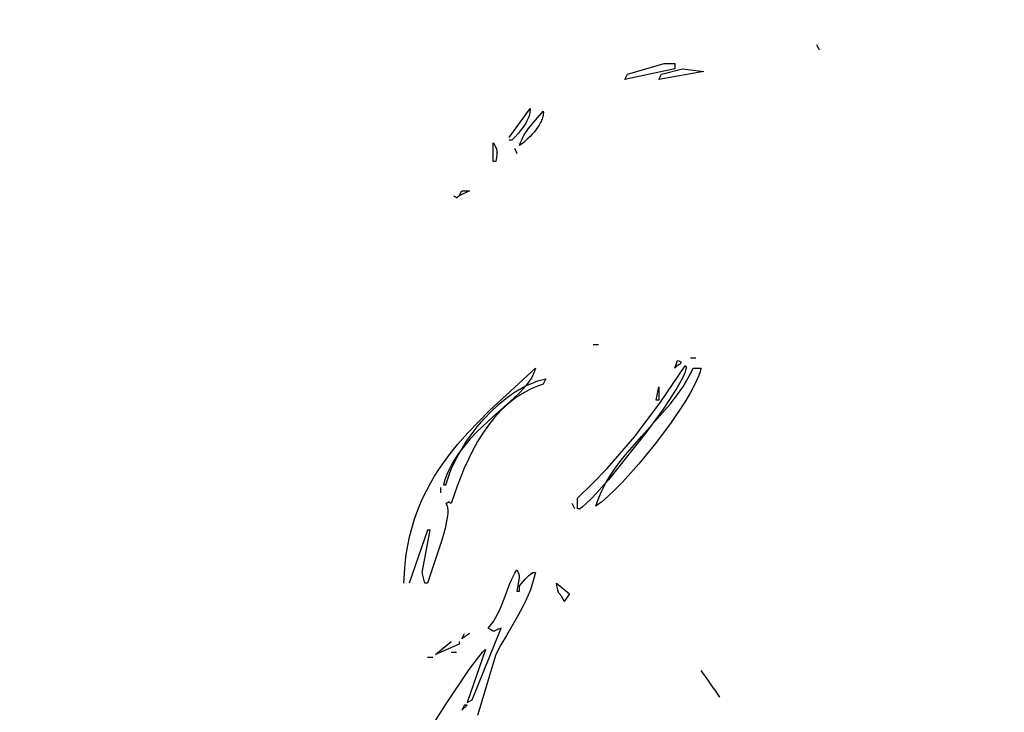
# Model space of a CAD drawing. Units: millimetres. Extents: x -2659 to 36524, y -348 to 25750.
# Drawn here: x 8275 to 8745, y 7323 to 7654 of the extents above; entities that cross this region are included whole.
import ezdxf

# ---------------------------------------------------------------- set-up
doc = ezdxf.new("R2010")
doc.units = ezdxf.units.MM
doc.layers.add('DiKom', color=7, linetype='Continuous')
doc.layers.add('QITELE', color=7, linetype='Continuous')
doc.dimstyles.new('Qitele', dxfattribs={"dimscale": 85, "dimtxt": 4, "dimasz": 5, "dimexe": 4, "dimexo": 0, "dimgap": 3, "dimtad": 1, "dimdec": 0, "dimrnd": 10, "dimzin": 1, "dimtxsty": 'Standard', "dimblk": 'OBLIQUE', "dimcen": 5, "dimdle": 4, "dimclrd": 256, "dimclre": 256, "dimclrt": 256, "dimadec": 0, "dimazin": 0, "dimtfac": 1, "dimtdec": 0, "dimtmove": 0, "dimatfit": 3, "dimldrblk": 'OBLIQUE', "dimfxl": 6, "dimfxlon": 1, "dimlwd": 40, "dimlwe": 30, "dimarcsym": 0})

# ---------------------------------------------------------------- blocks, each defined once
blk = doc.blocks.new('_Oblique')
at = {"color": 0, "linetype": 'ByBlock', "lineweight": -2}
blk.add_line((-0.5, -0.5), (0.5, 0.5), dxfattribs=at)
blk = doc.blocks.new('*D2')
at = {"layer": 'Defpoints', "color": 0, "transparency": 16777216}
for p in [(20146.93, 19119.95), (2614.9, 3316.63), (16561.15, 3316.63)]:
    blk.add_point(p, dxfattribs=at)
at = {"layer": 'QITELE', "lineweight": 40, "transparency": 16777216}
blk.add_line((2614.9, 19459.95), (2614.9, 2976.63), dxfattribs=at)
at = {"layer": 'QITELE', "lineweight": 30, "transparency": 16777216}
for p, q in [((3124.9, 19119.95), (2274.9, 19119.95)), ((3124.9, 3316.63), (2274.9, 3316.63))]:
    blk.add_line(p, q, dxfattribs=at)
at = {"layer": 'QITELE', "lineweight": 40, "transparency": 16777216, "xscale": 425, "yscale": 425, "zscale": 425}
for p, rotation in [((2614.9, 19119.95), 90), ((2614.9, 3316.63), 270)]:
    blk.add_blockref('_Oblique', p, dxfattribs=dict(at, rotation=rotation))
at = {"layer": 'QITELE', "transparency": 16777216, "insert": (1879.09, 11194.09), "char_height": 595, "attachment_point": 5, "rotation": 90}
blk.add_mtext('15800', dxfattribs=at)
blk = doc.blocks.new('*D3')
at = {"layer": 'Defpoints', "color": 0, "transparency": 16777216}
for p in [(20307.61, 21136.49), (1133.92, 1785.68), (16689.4, 1785.68)]:
    blk.add_point(p, dxfattribs=at)
at = {"layer": 'QITELE', "lineweight": 40, "transparency": 16777216}
blk.add_line((1133.92, 21476.49), (1133.92, 1445.68), dxfattribs=at)
at = {"layer": 'QITELE', "lineweight": 30, "transparency": 16777216}
for p, q in [((1643.92, 21136.49), (793.92, 21136.49)), ((1643.92, 1785.68), (793.92, 1785.68))]:
    blk.add_line(p, q, dxfattribs=at)
at = {"layer": 'QITELE', "lineweight": 40, "transparency": 16777216, "xscale": 425, "yscale": 425, "zscale": 425}
for p, rotation in [((1133.92, 21136.49), 90), ((1133.92, 1785.68), 270)]:
    blk.add_blockref('_Oblique', p, dxfattribs=dict(at, rotation=rotation))
at = {"layer": 'QITELE', "transparency": 16777216, "insert": (398.11, 11353.54), "char_height": 595, "attachment_point": 5, "rotation": 90}
blk.add_mtext('19460', dxfattribs=at)
blk = doc.blocks.new('*D4')
at = {"layer": 'Defpoints', "color": 0, "transparency": 16777216}
for p in [(30630.04, 22155.09), (4830.16, 7383.4), (30630.04, 7347.11)]:
    blk.add_point(p, dxfattribs=at)
at = {"layer": 'QITELE', "lineweight": 30, "transparency": 16777216}
for p, q in [((4830.16, 21645.09), (4830.16, 22495.09)), ((30630.04, 21645.09), (30630.04, 22495.09))]:
    blk.add_line(p, q, dxfattribs=at)
at = {"layer": 'QITELE', "lineweight": 40, "transparency": 16777216}
blk.add_line((4490.16, 22155.09), (30970.04, 22155.09), dxfattribs=at)
at = {"layer": 'QITELE', "lineweight": 40, "transparency": 16777216, "xscale": 425, "yscale": 425, "zscale": 425, "rotation": 180}
blk.add_blockref('_Oblique', (4830.16, 22155.09), dxfattribs=at)
at = {"layer": 'QITELE', "lineweight": 40, "transparency": 16777216, "xscale": 425, "yscale": 425, "zscale": 425}
blk.add_blockref('_Oblique', (30630.04, 22155.09), dxfattribs=at)
at = {"layer": 'QITELE', "transparency": 16777216, "insert": (17767.09, 22890.89), "char_height": 595, "attachment_point": 5}
blk.add_mtext('25800', dxfattribs=at)
blk = doc.blocks.new('*D5')
at = {"layer": 'Defpoints', "color": 0, "transparency": 16777216}
for p in [(32925.55, 23525.64), (32925.55, 7543.62), (3359.11, 7240.11)]:
    blk.add_point(p, dxfattribs=at)
at = {"layer": 'QITELE', "lineweight": 30, "transparency": 16777216}
for p, q in [((3359.11, 23015.64), (3359.11, 23865.64)), ((32925.55, 23015.64), (32925.55, 23865.64))]:
    blk.add_line(p, q, dxfattribs=at)
at = {"layer": 'QITELE', "lineweight": 40, "transparency": 16777216}
blk.add_line((3019.11, 23525.64), (33265.55, 23525.64), dxfattribs=at)
at = {"layer": 'QITELE', "lineweight": 40, "transparency": 16777216, "xscale": 425, "yscale": 425, "zscale": 425, "rotation": 180}
blk.add_blockref('_Oblique', (3359.11, 23525.64), dxfattribs=at)
at = {"layer": 'QITELE', "lineweight": 40, "transparency": 16777216, "xscale": 425, "yscale": 425, "zscale": 425}
blk.add_blockref('_Oblique', (32925.55, 23525.64), dxfattribs=at)
at = {"layer": 'QITELE', "transparency": 16777216, "insert": (17730.1, 24261.45), "char_height": 595, "attachment_point": 5}
blk.add_mtext('29460', dxfattribs=at)
blk = doc.blocks.new('RN-01201')
at = {"color": 7, "linetype": 'Continuous'}
for p, q in [((8656.61, 7639.59), (8655.35, 7642.12)), ((8587.52, 7630.72), (8563.65, 7625.65)), ((8564.91, 7628.19), (8582.49, 7633.26)), ((8581.24, 7628.19), (8591.29, 7630.72)), ((8582.49, 7633.26), (8587.52, 7633.26)), ((8587.52, 7633.26), (8587.52, 7630.72)), ((8591.29, 7630.72), (8601.34, 7629.45)), ((8563.65, 7625.65), (8564.91, 7628.19)), ((8601.34, 7629.45), (8579.98, 7625.65)), ((8579.98, 7625.65), (8581.24, 7628.19)), ((8508.37, 7597.79), (8518.42, 7611.72)), ((8518.42, 7611.72), (8518.43, 7611.23)), ((8517.34, 7606.76), (8516.87, 7605.76)), ((8517.74, 7607.76), (8517.34, 7606.76)), ((8517.91, 7608.26), (8517.74, 7607.76)), ((8518.05, 7608.76), (8517.91, 7608.26)), ((8518.17, 7609.25), (8518.05, 7608.76)), ((8518.27, 7609.75), (8518.17, 7609.25)), ((8518.35, 7610.25), (8518.27, 7609.75)), ((8518.4, 7610.74), (8518.35, 7610.25)), ((8518.36, 7603.04), (8524.71, 7610.45)), ((8518.43, 7611.23), (8518.4, 7610.74)), ((8524.11, 7606.66), (8523.89, 7606.09)), ((8524.3, 7607.22), (8524.11, 7606.66)), ((8524.46, 7607.78), (8524.3, 7607.22)), ((8524.59, 7608.33), (8524.46, 7607.78)), ((8524.67, 7608.87), (8524.59, 7608.33)), ((8524.7, 7609.14), (8524.67, 7608.87)), ((8524.72, 7609.41), (8524.7, 7609.14)), ((8524.71, 7610.45), (8524.73, 7610.2)), ((8524.74, 7609.67), (8524.72, 7609.41)), ((8524.73, 7610.2), (8524.74, 7609.94)), ((8524.74, 7609.94), (8524.74, 7609.67)), ((8515.08, 7602.81), (8514.38, 7601.85)), ((8515.73, 7603.79), (8515.08, 7602.81)), ((8516.33, 7604.77), (8515.73, 7603.79)), ((8516.87, 7605.76), (8516.33, 7604.77)), ((8516.94, 7601.16), (8517.64, 7602.12)), ((8517.64, 7602.12), (8518.36, 7603.04)), ((8521.98, 7602.68), (8521.17, 7601.56)), ((8522.71, 7603.81), (8521.98, 7602.68)), ((8523.35, 7604.96), (8522.71, 7603.81)), ((8523.63, 7605.52), (8523.35, 7604.96)), ((8523.89, 7606.09), (8523.63, 7605.52)), ((8511.27, 7598.2), (8509.63, 7596.52)), ((8512.88, 7599.98), (8511.27, 7598.2)), ((8514.38, 7601.85), (8512.88, 7599.98)), ((8514.44, 7596.72), (8515.01, 7597.94)), ((8515.01, 7597.94), (8515.62, 7599.08)), ((8517.39, 7597.35), (8515.37, 7595.53)), ((8515.62, 7599.08), (8516.27, 7600.15)), ((8516.27, 7600.15), (8516.94, 7601.16)), ((8518.39, 7598.34), (8517.39, 7597.35)), ((8519.36, 7599.38), (8518.39, 7598.34)), ((8520.29, 7600.45), (8519.36, 7599.38)), ((8521.17, 7601.56), (8520.29, 7600.45)), ((8500.84, 7595.25), (8501.58, 7593.97)), ((8500.84, 7586.38), (8500.84, 7595.25)), ((8501.58, 7593.97), (8501.87, 7593.44)), ((8501.87, 7593.44), (8502.11, 7592.95)), ((8502.11, 7592.95), (8502.29, 7592.51)), ((8502.29, 7592.51), (8502.37, 7592.29)), ((8509.63, 7596.52), (8508.37, 7596.52)), ((8510.89, 7592.72), (8512.14, 7590.18)), ((8513.4, 7593.98), (8513.9, 7595.41)), ((8514.37, 7594.72), (8513.4, 7593.98)), ((8513.9, 7595.41), (8514.44, 7596.72)), ((8515.37, 7595.53), (8514.37, 7594.72)), ((8502.5, 7589.35), (8502.09, 7586.38)), ((8502.37, 7592.29), (8502.43, 7592.08)), ((8502.43, 7592.08), (8502.48, 7591.88)), ((8502.48, 7591.88), (8502.53, 7591.67)), ((8502.56, 7589.89), (8502.5, 7589.35)), ((8502.53, 7591.67), (8502.56, 7591.47)), ((8502.56, 7591.47), (8502.58, 7591.26)), ((8502.6, 7590.38), (8502.56, 7589.89)), ((8502.58, 7591.26), (8502.6, 7591.05)), ((8502.6, 7591.05), (8502.61, 7590.84)), ((8502.61, 7590.84), (8502.6, 7590.38)), ((8502.09, 7586.38), (8500.84, 7586.38)), ((8482.37, 7569.71), (8481.99, 7569.92)), ((8482.65, 7569.53), (8482.37, 7569.71)), ((8482.87, 7569.38), (8482.65, 7569.53)), ((8482.95, 7569.31), (8482.87, 7569.38)), ((8483.02, 7569.25), (8482.95, 7569.31)), ((8483.08, 7569.2), (8483.02, 7569.25)), ((8483.13, 7569.15), (8483.08, 7569.2)), ((8483.19, 7569.08), (8483.13, 7569.15)), ((8483.22, 7569.06), (8483.19, 7569.08)), ((8483.22, 7569.05), (8483.22, 7569.06)), ((8483.23, 7569.05), (8483.22, 7569.05)), ((8483.22, 7569.05), (8483.22, 7569.05)), ((8483.22, 7569.05), (8483.22, 7569.05)), ((8483.22, 7569.05), (8483.22, 7569.05)), ((8483.24, 7569.04), (8483.23, 7569.05)), ((8483.24, 7569.03), (8483.24, 7569.04)), ((8483.24, 7569.03), (8483.24, 7569.03)), ((8483.25, 7569.02), (8483.25, 7569.03)), ((8483.25, 7569.03), (8483.25, 7569.03)), ((8483.25, 7569.03), (8483.25, 7569.03)), ((8483.25, 7569.03), (8483.25, 7569.03)), ((8483.25, 7569.03), (8483.25, 7569.03)), ((8483.25, 7569.03), (8483.25, 7569.03)), ((8483.25, 7569.03), (8483.25, 7569.03)), ((8483.25, 7569.03), (8483.25, 7569.03)), ((8483.25, 7569.03), (8483.25, 7569.03)), ((8483.25, 7569.03), (8483.25, 7569.03)), ((8483.25, 7569.03), (8483.25, 7569.03)), ((8483.26, 7569.02), (8483.25, 7569.02)), ((8483.27, 7569.02), (8483.26, 7569.02)), ((8483.26, 7569.02), (8483.26, 7569.02)), ((8483.26, 7569.02), (8483.26, 7569.02)), ((8483.26, 7569.02), (8483.26, 7569.02)), ((8483.26, 7569.02), (8483.26, 7569.02)), ((8483.26, 7569.02), (8483.26, 7569.02)), ((8483.26, 7569.02), (8483.26, 7569.02)), ((8483.26, 7569.02), (8483.26, 7569.02)), ((8483.26, 7569.02), (8483.26, 7569.02)), ((8483.26, 7569.02), (8483.26, 7569.02)), ((8483.26, 7569.02), (8483.26, 7569.02)), ((8483.26, 7569.02), (8483.26, 7569.02)), ((8483.27, 7569.02), (8483.27, 7569.02)), ((8483.27, 7569.02), (8483.27, 7569.02)), ((8483.27, 7569.02), (8483.27, 7569.02)), ((8483.27, 7569.02), (8483.27, 7569.02)), ((8483.27, 7569.02), (8483.27, 7569.02)), ((8483.27, 7569.02), (8483.27, 7569.02)), ((8483.29, 7569.02), (8483.28, 7569.02)), ((8483.28, 7569.02), (8483.28, 7569.02)), ((8483.28, 7569.02), (8483.28, 7569.02)), ((8483.28, 7569.02), (8483.28, 7569.02)), ((8483.28, 7569.02), (8483.28, 7569.02)), ((8483.28, 7569.02), (8483.28, 7569.02)), ((8483.28, 7569.02), (8483.28, 7569.02)), ((8483.28, 7569.02), (8483.28, 7569.02)), ((8483.28, 7569.02), (8483.28, 7569.02)), ((8483.29, 7569.03), (8483.29, 7569.03)), ((8483.29, 7569.03), (8483.29, 7569.03)), ((8483.29, 7569.03), (8483.29, 7569.03)), ((8483.29, 7569.03), (8483.29, 7569.03)), ((8483.29, 7569.03), (8483.29, 7569.03)), ((8483.29, 7569.03), (8483.29, 7569.03)), ((8483.29, 7569.03), (8483.29, 7569.03)), ((8483.29, 7569.03), (8483.29, 7569.03)), ((8483.29, 7569.02), (8483.29, 7569.02)), ((8483.29, 7569.02), (8483.29, 7569.02)), ((8483.31, 7569.04), (8483.3, 7569.04)), ((8483.3, 7569.04), (8483.3, 7569.03)), ((8483.3, 7569.03), (8483.3, 7569.03)), ((8483.31, 7569.04), (8483.31, 7569.04)), ((8483.31, 7569.04), (8483.31, 7569.04)), ((8483.31, 7569.04), (8483.31, 7569.04)), ((8483.31, 7569.04), (8483.31, 7569.04)), ((8483.31, 7569.04), (8483.31, 7569.04)), ((8483.31, 7569.04), (8483.31, 7569.04)), ((8483.31, 7569.04), (8483.31, 7569.04)), ((8483.31, 7569.04), (8483.31, 7569.04)), ((8483.31, 7569.04), (8483.31, 7569.04)), ((8483.31, 7569.04), (8483.31, 7569.04)), ((8483.31, 7569.04), (8483.31, 7569.04)), ((8483.31, 7569.04), (8483.31, 7569.04)), ((8483.33, 7569.06), (8483.32, 7569.05)), ((8483.32, 7569.05), (8483.32, 7569.05)), ((8483.32, 7569.05), (8483.32, 7569.05)), ((8483.32, 7569.05), (8483.32, 7569.05)), ((8483.32, 7569.05), (8483.32, 7569.05)), ((8483.32, 7569.05), (8483.32, 7569.05)), ((8483.32, 7569.05), (8483.32, 7569.05)), ((8483.32, 7569.05), (8483.32, 7569.05)), ((8483.32, 7569.05), (8483.32, 7569.05)), ((8483.32, 7569.05), (8483.32, 7569.05)), ((8483.34, 7569.07), (8483.33, 7569.06)), ((8483.4, 7569.13), (8483.34, 7569.07)), ((8483.5, 7569.23), (8483.4, 7569.13)), ((8483.65, 7569.36), (8483.5, 7569.23)), ((8483.86, 7569.51), (8483.65, 7569.36)), ((8484.14, 7569.7), (8483.86, 7569.51)), ((8484.51, 7569.92), (8484.14, 7569.7)), ((8489.53, 7572.45), (8484.51, 7569.92)), ((8484.51, 7569.92), (8485.76, 7572.45)), ((8485.76, 7572.45), (8489.53, 7572.45)), ((8548.57, 7498.98), (8551.09, 7498.98)), ((8587.52, 7487.58), (8588.77, 7491.38)), ((8588.77, 7491.38), (8589.41, 7491.17)), ((8589.62, 7489.35), (8588.92, 7488.85)), ((8589.41, 7491.17), (8589.66, 7491.07)), ((8589.92, 7489.58), (8589.62, 7489.35)), ((8589.66, 7491.07), (8589.88, 7490.97)), ((8589.88, 7490.97), (8589.98, 7490.92)), ((8590.05, 7489.69), (8589.92, 7489.58)), ((8589.98, 7490.92), (8590.06, 7490.88)), ((8590.17, 7489.8), (8590.05, 7489.69)), ((8590.06, 7490.88), (8590.14, 7490.83)), ((8590.14, 7490.83), (8590.21, 7490.78)), ((8590.28, 7489.9), (8590.17, 7489.8)), ((8590.21, 7490.78), (8590.24, 7490.76)), ((8590.24, 7490.76), (8590.27, 7490.73)), ((8590.27, 7490.73), (8590.3, 7490.71)), ((8590.32, 7489.96), (8590.28, 7489.9)), ((8590.3, 7490.71), (8590.33, 7490.69)), ((8590.36, 7490.01), (8590.32, 7489.96)), ((8590.33, 7490.69), (8590.35, 7490.66)), ((8590.35, 7490.66), (8590.37, 7490.64)), ((8590.38, 7490.03), (8590.36, 7490.01)), ((8590.37, 7490.64), (8590.37, 7490.64)), ((8590.37, 7490.64), (8590.37, 7490.63)), ((8590.37, 7490.63), (8590.38, 7490.63)), ((8590.38, 7490.63), (8590.38, 7490.63)), ((8590.38, 7490.63), (8590.38, 7490.63)), ((8590.38, 7490.63), (8590.38, 7490.62)), ((8590.38, 7490.62), (8590.38, 7490.62)), ((8590.38, 7490.62), (8590.39, 7490.62)), ((8590.4, 7490.06), (8590.38, 7490.03)), ((8590.39, 7490.62), (8590.39, 7490.62)), ((8590.39, 7490.62), (8590.39, 7490.62)), ((8590.39, 7490.62), (8590.39, 7490.62)), ((8590.39, 7490.62), (8590.39, 7490.62)), ((8590.39, 7490.61), (8590.4, 7490.6)), ((8590.4, 7490.6), (8590.4, 7490.6)), ((8590.4, 7490.6), (8590.4, 7490.6)), ((8590.4, 7490.6), (8590.4, 7490.6)), ((8590.41, 7490.08), (8590.4, 7490.06)), ((8590.41, 7490.6), (8590.41, 7490.59)), ((8590.41, 7490.59), (8590.41, 7490.59)), ((8590.41, 7490.59), (8590.41, 7490.59)), ((8590.41, 7490.59), (8590.41, 7490.58)), ((8590.41, 7490.58), (8590.42, 7490.58)), ((8590.43, 7490.11), (8590.41, 7490.08)), ((8590.42, 7490.58), (8590.42, 7490.58)), ((8590.42, 7490.58), (8590.42, 7490.58)), ((8590.42, 7490.58), (8590.42, 7490.58)), ((8590.42, 7490.57), (8590.43, 7490.57)), ((8590.43, 7490.57), (8590.43, 7490.56)), ((8590.43, 7490.56), (8590.43, 7490.56)), ((8590.43, 7490.56), (8590.43, 7490.56)), ((8590.43, 7490.56), (8590.43, 7490.56)), ((8590.43, 7490.56), (8590.43, 7490.55)), ((8590.43, 7490.55), (8590.44, 7490.55)), ((8590.44, 7490.13), (8590.43, 7490.11)), ((8590.44, 7490.55), (8590.44, 7490.54)), ((8590.44, 7490.54), (8590.45, 7490.52)), ((8590.45, 7490.16), (8590.44, 7490.13)), ((8590.45, 7490.52), (8590.46, 7490.52)), ((8590.46, 7490.18), (8590.45, 7490.16)), ((8590.46, 7490.52), (8590.46, 7490.52)), ((8590.46, 7490.52), (8590.46, 7490.51)), ((8590.46, 7490.51), (8590.46, 7490.51)), ((8590.46, 7490.51), (8590.46, 7490.51)), ((8590.46, 7490.51), (8590.46, 7490.51)), ((8590.46, 7490.5), (8590.46, 7490.5)), ((8590.46, 7490.5), (8590.46, 7490.5)), ((8590.46, 7490.5), (8590.46, 7490.5)), ((8590.46, 7490.5), (8590.47, 7490.5)), ((8590.47, 7490.21), (8590.46, 7490.18)), ((8590.47, 7490.5), (8590.47, 7490.49)), ((8590.47, 7490.49), (8590.47, 7490.48)), ((8590.47, 7490.48), (8590.47, 7490.48)), ((8590.47, 7490.48), (8590.47, 7490.48)), ((8590.47, 7490.48), (8590.47, 7490.48)), ((8590.47, 7490.48), (8590.47, 7490.47)), ((8590.47, 7490.47), (8590.48, 7490.47)), ((8590.48, 7490.23), (8590.47, 7490.21)), ((8590.48, 7490.47), (8590.48, 7490.47)), ((8590.48, 7490.47), (8590.48, 7490.47)), ((8590.48, 7490.46), (8590.48, 7490.46)), ((8590.48, 7490.46), (8590.48, 7490.46)), ((8590.48, 7490.46), (8590.48, 7490.46)), ((8590.48, 7490.45), (8590.48, 7490.45)), ((8590.48, 7490.45), (8590.48, 7490.45)), ((8590.48, 7490.45), (8590.48, 7490.45)), ((8590.48, 7490.44), (8590.48, 7490.44)), ((8590.48, 7490.44), (8590.48, 7490.44)), ((8590.48, 7490.44), (8590.48, 7490.44)), ((8590.48, 7490.44), (8590.49, 7490.44)), ((8590.49, 7490.25), (8590.48, 7490.23)), ((8590.49, 7490.44), (8590.49, 7490.44)), ((8590.49, 7490.44), (8590.49, 7490.43)), ((8590.49, 7490.43), (8590.49, 7490.42)), ((8590.49, 7490.42), (8590.49, 7490.4)), ((8590.49, 7490.4), (8590.5, 7490.38)), ((8590.5, 7490.33), (8590.49, 7490.3)), ((8590.49, 7490.3), (8590.49, 7490.28)), ((8590.49, 7490.28), (8590.49, 7490.28)), ((8590.49, 7490.28), (8590.49, 7490.28)), ((8590.49, 7490.28), (8590.49, 7490.27)), ((8590.49, 7490.27), (8590.49, 7490.27)), ((8590.49, 7490.27), (8590.49, 7490.27)), ((8590.49, 7490.27), (8590.49, 7490.27)), ((8590.49, 7490.27), (8590.49, 7490.25)), ((8590.5, 7490.38), (8590.5, 7490.35)), ((8590.5, 7490.35), (8590.5, 7490.35)), ((8590.5, 7490.35), (8590.5, 7490.35)), ((8590.5, 7490.34), (8590.5, 7490.34)), ((8590.5, 7490.34), (8590.5, 7490.33)), ((8590.5, 7490.33), (8590.5, 7490.33)), ((8590.5, 7490.33), (8590.5, 7490.33)), ((8590.5, 7490.33), (8590.5, 7490.33)), ((8590.5, 7490.33), (8590.5, 7490.33)), ((8595.05, 7492.64), (8597.57, 7492.64)), ((8499.02, 7467.39), (8520.94, 7487.58)), ((8519.94, 7484.69), (8519.59, 7483.98)), ((8520.25, 7485.41), (8519.94, 7484.69)), ((8520.52, 7486.13), (8520.25, 7485.41)), ((8520.75, 7486.85), (8520.52, 7486.13)), ((8520.94, 7487.58), (8520.75, 7486.85)), ((8580.76, 7471.37), (8592.54, 7488.84)), ((8587.67, 7487.76), (8587.52, 7487.58)), ((8587.84, 7487.93), (8587.67, 7487.76)), ((8588.01, 7488.1), (8587.84, 7487.93)), ((8588.18, 7488.26), (8588.01, 7488.1)), ((8588.55, 7488.57), (8588.18, 7488.26)), ((8588.92, 7488.85), (8588.55, 7488.57)), ((8592.29, 7485.36), (8591.63, 7483.84)), ((8592.54, 7486.03), (8592.29, 7485.36)), ((8592.54, 7488.84), (8592.57, 7488.82)), ((8592.73, 7486.63), (8592.54, 7486.03)), ((8592.57, 7488.82), (8592.6, 7488.8)), ((8592.6, 7488.8), (8592.61, 7488.8)), ((8592.61, 7488.8), (8592.61, 7488.79)), ((8592.61, 7488.79), (8592.62, 7488.79)), ((8592.62, 7488.79), (8592.62, 7488.78)), ((8592.62, 7488.78), (8592.63, 7488.78)), ((8592.64, 7488.77), (8592.65, 7488.76)), ((8592.65, 7488.76), (8592.66, 7488.75)), ((8592.66, 7488.75), (8592.66, 7488.75)), ((8592.66, 7488.75), (8592.67, 7488.74)), ((8592.67, 7488.74), (8592.67, 7488.73)), ((8592.67, 7488.73), (8592.7, 7488.71)), ((8592.7, 7488.71), (8592.72, 7488.68)), ((8592.72, 7488.68), (8592.74, 7488.66)), ((8592.8, 7486.91), (8592.73, 7486.63)), ((8592.74, 7488.66), (8592.76, 7488.63)), ((8592.76, 7488.63), (8592.78, 7488.6)), ((8592.78, 7488.6), (8592.8, 7488.57)), ((8592.8, 7488.57), (8592.8, 7488.56)), ((8592.8, 7488.56), (8592.81, 7488.55)), ((8592.86, 7487.18), (8592.8, 7486.91)), ((8592.81, 7488.55), (8592.81, 7488.54)), ((8592.81, 7488.54), (8592.81, 7488.53)), ((8592.81, 7488.53), (8592.83, 7488.5)), ((8592.83, 7488.5), (8592.84, 7488.47)), ((8592.84, 7488.47), (8592.87, 7488.39)), ((8592.9, 7487.42), (8592.86, 7487.18)), ((8592.87, 7488.39), (8592.89, 7488.32)), ((8592.89, 7488.32), (8592.91, 7488.24)), ((8592.93, 7487.65), (8592.9, 7487.42)), ((8592.91, 7488.24), (8592.92, 7488.15)), ((8592.92, 7488.15), (8592.93, 7488.06)), ((8592.93, 7488.06), (8592.94, 7487.96)), ((8592.94, 7487.86), (8592.93, 7487.76)), ((8592.93, 7487.76), (8592.93, 7487.65)), ((8592.94, 7487.96), (8592.94, 7487.86)), ((8593.97, 7483.01), (8595.18, 7485.26)), ((8595.18, 7485.26), (8596.31, 7487.58)), ((8596.31, 7487.58), (8600.08, 7487.58)), ((8599.62, 7485.95), (8598.99, 7484.2)), ((8599.87, 7486.78), (8599.62, 7485.95)), ((8600.08, 7487.58), (8599.87, 7486.78)), ((8517.33, 7480.44), (8516.2, 7479.03)), ((8516.29, 7479.17), (8518.22, 7480.07)), ((8518.33, 7481.85), (8517.33, 7480.44)), ((8518.22, 7480.07), (8520.16, 7480.86)), ((8518.79, 7482.56), (8518.33, 7481.85)), ((8519.21, 7483.27), (8518.79, 7482.56)), ((8519.59, 7483.98), (8519.21, 7483.27)), ((8520.16, 7480.86), (8522.09, 7481.54)), ((8522.09, 7481.54), (8524.03, 7482.09)), ((8524.71, 7479.97), (8522.36, 7479.16)), ((8524.03, 7482.09), (8525.96, 7482.51)), ((8525.96, 7482.51), (8524.71, 7479.97)), ((8590.76, 7482.11), (8588.44, 7478.05)), ((8591.63, 7483.84), (8590.76, 7482.11)), ((8591.31, 7478.64), (8593.97, 7483.01)), ((8597.29, 7480.33), (8595.06, 7476.06)), ((8598.22, 7482.32), (8597.29, 7480.33)), ((8598.99, 7484.2), (8598.22, 7482.32)), ((8508.68, 7474.54), (8510.56, 7475.84)), ((8510.56, 7475.84), (8512.45, 7477.05)), ((8513.62, 7476.19), (8510.68, 7473.32)), ((8512.45, 7477.05), (8514.36, 7478.16)), ((8514.96, 7477.61), (8513.62, 7476.19)), ((8515.79, 7476.1), (8513.76, 7474.88)), ((8514.36, 7478.16), (8516.29, 7479.17)), ((8516.2, 7479.03), (8514.96, 7477.61)), ((8517.9, 7477.22), (8515.79, 7476.1)), ((8520.09, 7478.24), (8517.9, 7477.22)), ((8522.36, 7479.16), (8520.09, 7478.24)), ((8578.72, 7472.37), (8579.98, 7478.71)), ((8579.98, 7478.71), (8579.98, 7472.37)), ((8588.44, 7478.05), (8581.93, 7468.1)), ((8588.4, 7474.45), (8591.31, 7478.64)), ((8595.06, 7476.06), (8592.35, 7471.47)), ((8507.45, 7470.38), (8500.45, 7464.21)), ((8503.19, 7470.14), (8506.82, 7473.15)), ((8508.08, 7470.71), (8506.32, 7469.16)), ((8506.82, 7473.15), (8508.68, 7474.54)), ((8510.68, 7473.32), (8507.45, 7470.38)), ((8509.9, 7472.18), (8508.08, 7470.71)), ((8511.79, 7473.57), (8509.9, 7472.18)), ((8513.76, 7474.88), (8511.79, 7473.57)), ((8568.4, 7455.01), (8580.76, 7471.37)), ((8571.69, 7455.03), (8585.27, 7470.41)), ((8579.98, 7472.37), (8578.72, 7472.37)), ((8585.27, 7470.41), (8588.4, 7474.45)), ((8592.35, 7471.47), (8585.82, 7461.67)), ((8488.6, 7456.76), (8499.02, 7467.39)), ((8496.33, 7463.33), (8499.68, 7466.85)), ((8499.68, 7466.85), (8503.19, 7470.14)), ((8503.01, 7465.86), (8501.45, 7464.11)), ((8504.64, 7467.54), (8503.01, 7465.86)), ((8506.32, 7469.16), (8504.64, 7467.54)), ((8581.93, 7468.1), (8573.69, 7456.71)), ((8493.16, 7459.61), (8496.33, 7463.33)), ((8500.45, 7464.21), (8493.26, 7457.48)), ((8501.45, 7464.11), (8498.51, 7460.44)), ((8585.82, 7461.67), (8578.3, 7451.58)), ((8483.7, 7451.16), (8488.6, 7456.76)), ((8493.26, 7457.48), (8489.8, 7453.84)), ((8490.19, 7455.75), (8493.16, 7459.61)), ((8495.8, 7456.58), (8493.31, 7452.56)), ((8498.51, 7460.44), (8495.8, 7456.58)), ((8573.69, 7456.71), (8555.8, 7434.34)), ((8484.98, 7447.74), (8487.46, 7451.78)), ((8489.8, 7453.84), (8486.53, 7449.98)), ((8487.46, 7451.78), (8490.19, 7455.75)), ((8493.31, 7452.56), (8491.01, 7448.42)), ((8555.23, 7439.72), (8568.4, 7455.01)), ((8564.95, 7447.4), (8571.69, 7455.03)), ((8578.3, 7451.58), (8570.36, 7441.88)), ((8479.08, 7445.33), (8483.7, 7451.16)), ((8482.8, 7443.69), (8484.98, 7447.74)), ((8484.99, 7447.96), (8483.53, 7445.87)), ((8486.53, 7449.98), (8484.99, 7447.96)), ((8491.01, 7448.42), (8488.91, 7444.18)), ((8561.77, 7443.48), (8564.95, 7447.4)), ((8474.78, 7439.2), (8479.08, 7445.33)), ((8482.16, 7443.72), (8480.88, 7441.5)), ((8480.92, 7439.66), (8482.8, 7443.69)), ((8483.53, 7445.87), (8482.16, 7443.72)), ((8488.91, 7444.18), (8486.98, 7439.9)), ((8558.79, 7439.46), (8561.77, 7443.48)), ((8472.77, 7436.03), (8474.78, 7439.2)), ((8479.72, 7439.2), (8478.67, 7436.83)), ((8479.39, 7435.69), (8480.11, 7437.66)), ((8480.88, 7441.5), (8479.72, 7439.2)), ((8480.11, 7437.66), (8480.92, 7439.66)), ((8486.98, 7439.9), (8483.59, 7431.32)), ((8548.28, 7432.48), (8555.23, 7439.72)), ((8556.06, 7435.3), (8558.79, 7439.46)), ((8570.36, 7441.88), (8562.58, 7433.22)), ((8469.06, 7429.4), (8470.86, 7432.76)), ((8470.86, 7432.76), (8472.77, 7436.03)), ((8477.75, 7434.37), (8476.97, 7431.84)), ((8478.67, 7436.83), (8477.75, 7434.37)), ((8478.22, 7431.84), (8478.76, 7433.75)), ((8478.76, 7433.75), (8479.39, 7435.69)), ((8555.8, 7434.34), (8548.03, 7425.73)), ((8553.62, 7430.98), (8554.8, 7433.17)), ((8554.8, 7433.17), (8556.06, 7435.3)), ((8562.58, 7433.22), (8558.93, 7429.49)), ((8467.37, 7425.95), (8469.06, 7429.4)), ((8475.71, 7428.04), (8475.71, 7430.57)), ((8476.97, 7431.84), (8478.22, 7431.84)), ((8483.59, 7431.32), (8480.74, 7422.97)), ((8541.04, 7425.5), (8548.28, 7432.48)), ((8551.52, 7426.46), (8552.52, 7428.74)), ((8552.52, 7428.74), (8553.62, 7430.98)), ((8558.93, 7429.49), (8555.54, 7426.27)), ((8465.81, 7422.39), (8467.37, 7425.95)), ((8478.78, 7423.21), (8478.62, 7423.13)), ((8478.92, 7423.28), (8478.78, 7423.21)), ((8479.04, 7423.35), (8478.92, 7423.28)), ((8479.15, 7423.42), (8479.04, 7423.35)), ((8479.24, 7423.48), (8479.15, 7423.42)), ((8479.31, 7423.54), (8479.24, 7423.48)), ((8479.37, 7423.59), (8479.31, 7423.54)), ((8479.42, 7423.64), (8479.37, 7423.59)), ((8479.46, 7423.68), (8479.42, 7423.64)), ((8479.5, 7423.72), (8479.46, 7423.68)), ((8479.54, 7423.78), (8479.5, 7423.72)), ((8479.56, 7423.8), (8479.54, 7423.78)), ((8479.56, 7423.81), (8479.56, 7423.81)), ((8479.56, 7423.81), (8479.56, 7423.81)), ((8479.56, 7423.81), (8479.56, 7423.81)), ((8479.56, 7423.81), (8479.56, 7423.81)), ((8479.56, 7423.81), (8479.56, 7423.8)), ((8479.57, 7423.82), (8479.57, 7423.82)), ((8479.57, 7423.82), (8479.57, 7423.82)), ((8479.57, 7423.82), (8479.57, 7423.82)), ((8479.57, 7423.82), (8479.57, 7423.82)), ((8479.57, 7423.82), (8479.57, 7423.82)), ((8479.57, 7423.82), (8479.57, 7423.82)), ((8479.57, 7423.82), (8479.57, 7423.82)), ((8479.57, 7423.82), (8479.57, 7423.82)), ((8479.57, 7423.82), (8479.57, 7423.82)), ((8479.57, 7423.82), (8479.57, 7423.82)), ((8479.57, 7423.81), (8479.57, 7423.81)), ((8479.57, 7423.81), (8479.57, 7423.81)), ((8479.57, 7423.81), (8479.57, 7423.81)), ((8479.57, 7423.81), (8479.57, 7423.81)), ((8479.58, 7423.82), (8479.58, 7423.82)), ((8479.58, 7423.82), (8479.58, 7423.82)), ((8479.58, 7423.82), (8479.58, 7423.82)), ((8479.58, 7423.82), (8479.58, 7423.82)), ((8479.58, 7423.82), (8479.58, 7423.82)), ((8479.58, 7423.82), (8479.58, 7423.82)), ((8479.58, 7423.82), (8479.58, 7423.82)), ((8479.58, 7423.82), (8479.58, 7423.82)), ((8479.58, 7423.82), (8479.58, 7423.82)), ((8479.58, 7423.82), (8479.58, 7423.82)), ((8479.58, 7423.82), (8479.58, 7423.82)), ((8479.59, 7423.82), (8479.59, 7423.82)), ((8479.59, 7423.82), (8479.59, 7423.82)), ((8479.59, 7423.82), (8479.59, 7423.82)), ((8479.59, 7423.82), (8479.59, 7423.82)), ((8479.59, 7423.82), (8479.59, 7423.82)), ((8479.61, 7423.82), (8479.6, 7423.82)), ((8479.6, 7423.82), (8479.6, 7423.82)), ((8479.6, 7423.82), (8479.6, 7423.82)), ((8479.6, 7423.82), (8479.6, 7423.82)), ((8479.6, 7423.82), (8479.6, 7423.82)), ((8479.6, 7423.82), (8479.6, 7423.82)), ((8479.6, 7423.82), (8479.6, 7423.82)), ((8479.6, 7423.82), (8479.6, 7423.82)), ((8479.61, 7423.82), (8479.61, 7423.82)), ((8479.61, 7423.82), (8479.61, 7423.82)), ((8479.61, 7423.82), (8479.61, 7423.82)), ((8479.61, 7423.82), (8479.61, 7423.82)), ((8479.61, 7423.82), (8479.61, 7423.82)), ((8479.61, 7423.82), (8479.61, 7423.82)), ((8479.61, 7423.82), (8479.61, 7423.82)), ((8479.61, 7423.82), (8479.61, 7423.82)), ((8479.61, 7423.82), (8479.61, 7423.82)), ((8479.61, 7423.82), (8479.61, 7423.82)), ((8479.62, 7423.81), (8479.62, 7423.81)), ((8479.62, 7423.81), (8479.62, 7423.81)), ((8479.62, 7423.81), (8479.62, 7423.81)), ((8479.62, 7423.81), (8479.62, 7423.81)), ((8479.62, 7423.81), (8479.62, 7423.81)), ((8479.63, 7423.81), (8479.63, 7423.81)), ((8479.63, 7423.81), (8479.63, 7423.81)), ((8479.63, 7423.81), (8479.63, 7423.81)), ((8479.63, 7423.81), (8479.63, 7423.81)), ((8479.63, 7423.81), (8479.63, 7423.81)), ((8479.63, 7423.81), (8479.63, 7423.81)), ((8479.78, 7423.67), (8479.63, 7423.8)), ((8479.63, 7423.8), (8479.63, 7423.8)), ((8479.63, 7423.8), (8479.63, 7423.8)), ((8479.63, 7423.8), (8479.63, 7423.8)), ((8479.92, 7423.55), (8479.78, 7423.67)), ((8480.12, 7423.4), (8479.92, 7423.55)), ((8480.39, 7423.2), (8480.12, 7423.4)), ((8480.74, 7422.97), (8480.39, 7423.2)), ((8541.04, 7420.44), (8541.04, 7425.5)), ((8548.03, 7425.73), (8544.85, 7422.6)), ((8549.83, 7421.7), (8550.62, 7424.11)), ((8550.62, 7424.11), (8551.52, 7426.46)), ((8552.49, 7423.65), (8551.1, 7422.59)), ((8555.54, 7426.27), (8552.49, 7423.65)), ((8463.05, 7414.96), (8464.36, 7418.73)), ((8464.36, 7418.73), (8465.81, 7422.39)), ((8478.62, 7423.13), (8478.22, 7422.97)), ((8478.22, 7422.97), (8478.31, 7422.84)), ((8478.31, 7422.84), (8478.4, 7422.7)), ((8478.4, 7422.7), (8478.47, 7422.56)), ((8478.47, 7422.56), (8478.55, 7422.41)), ((8478.55, 7422.41), (8478.61, 7422.26)), ((8478.61, 7422.26), (8478.68, 7422.1)), ((8478.68, 7422.1), (8478.74, 7421.93)), ((8478.74, 7421.93), (8478.79, 7421.76)), ((8478.79, 7421.76), (8478.88, 7421.4)), ((8478.88, 7421.4), (8478.96, 7421.02)), ((8478.96, 7421.02), (8479.02, 7420.61)), ((8479.02, 7420.61), (8479.06, 7420.19)), ((8479.06, 7420.19), (8479.08, 7419.74)), ((8479.09, 7419.27), (8479.06, 7418.28)), ((8479.08, 7419.74), (8479.09, 7419.27)), ((8539.78, 7420.44), (8538.52, 7422.97)), ((8542.29, 7420.44), (8541.04, 7420.44)), ((8543.48, 7421.38), (8542.29, 7420.44)), ((8544.85, 7422.6), (8543.48, 7421.38)), ((8551.1, 7422.59), (8549.83, 7421.7)), ((8461.88, 7411.07), (8463.05, 7414.96)), ((8478.83, 7416.1), (8478.39, 7413.69)), ((8478.97, 7417.23), (8478.83, 7416.1)), ((8479.06, 7418.28), (8478.97, 7417.23)), ((8469.43, 7410.3), (8460.64, 7384.97)), ((8460.86, 7407.05), (8461.88, 7411.07)), ((8466.92, 7390.03), (8470.69, 7410.3)), ((8470.69, 7410.3), (8469.43, 7410.3)), ((8477.79, 7411.09), (8476.2, 7405.52)), ((8478.39, 7413.69), (8477.79, 7411.09)), ((8459.98, 7402.91), (8460.86, 7407.05)), ((8476.2, 7405.52), (8469.43, 7384.97)), ((8459.27, 7398.64), (8459.98, 7402.91)), ((8458.71, 7394.22), (8459.27, 7398.64)), ((8458.33, 7389.67), (8458.71, 7394.22)), ((8511.19, 7389.75), (8512.14, 7391.3)), ((8512.14, 7391.3), (8512.47, 7390.65)), ((8512.47, 7390.65), (8512.72, 7390.08)), ((8458.13, 7384.97), (8458.33, 7389.67)), ((8468.17, 7384.97), (8466.92, 7390.03)), ((8508.78, 7384.7), (8509.52, 7386.44)), ((8509.52, 7386.44), (8510.32, 7388.13)), ((8510.32, 7388.13), (8511.19, 7389.75)), ((8513.16, 7387.45), (8512.14, 7381.17)), ((8512.72, 7390.08), (8512.92, 7389.58)), ((8512.92, 7389.58), (8513, 7389.35)), ((8513, 7389.35), (8513.06, 7389.13)), ((8513.06, 7389.13), (8513.11, 7388.91)), ((8513.11, 7388.91), (8513.15, 7388.71)), ((8513.15, 7388.71), (8513.18, 7388.5)), ((8513.18, 7387.67), (8513.16, 7387.45)), ((8513.18, 7388.5), (8513.19, 7388.3)), ((8513.19, 7387.89), (8513.18, 7387.67)), ((8513.19, 7388.3), (8513.2, 7388.09)), ((8513.2, 7388.09), (8513.19, 7387.89)), ((8513.4, 7383.7), (8516.29, 7387.05)), ((8516.29, 7387.05), (8516.99, 7387.79)), ((8516.99, 7387.79), (8517.76, 7388.52)), ((8517.76, 7388.52), (8518.65, 7389.26)), ((8518.65, 7389.26), (8519.68, 7390.03)), ((8520.27, 7387.17), (8519.47, 7384.4)), ((8519.68, 7390.03), (8520.94, 7390.03)), ((8520.94, 7390.03), (8520.27, 7387.17)), ((8469.43, 7384.97), (8468.17, 7384.97)), ((8506.05, 7377.4), (8508.78, 7384.7)), ((8512.14, 7381.17), (8513.4, 7381.17)), ((8513.4, 7381.17), (8513.4, 7383.7)), ((8518.55, 7381.72), (8517.51, 7379.11)), ((8519.47, 7384.4), (8518.55, 7381.72)), ((8530.99, 7384.97), (8537.27, 7379.9)), ((8531.47, 7382.4), (8530.99, 7384.97)), ((8531.64, 7381.61), (8531.47, 7382.4)), ((8531.73, 7381.3), (8531.64, 7381.61)), ((8531.82, 7381.03), (8531.73, 7381.3)), ((8531.87, 7380.9), (8531.82, 7381.03)), ((8531.93, 7380.77), (8531.87, 7380.9)), ((8504.59, 7373.7), (8506.05, 7377.4)), ((8516.38, 7376.56), (8515.17, 7374.08)), ((8517.51, 7379.11), (8516.38, 7376.56)), ((8531.99, 7380.65), (8531.93, 7380.77)), ((8532.05, 7380.53), (8531.99, 7380.65)), ((8532.12, 7380.41), (8532.05, 7380.53)), ((8532.2, 7380.29), (8532.12, 7380.41)), ((8532.38, 7380.04), (8532.2, 7380.29)), ((8533.5, 7378.63), (8532.38, 7380.04)), ((8534.76, 7376.1), (8533.5, 7378.63)), ((8537.27, 7379.9), (8534.76, 7376.1)), ((8502.91, 7370.08), (8503.79, 7371.87)), ((8503.79, 7371.87), (8504.59, 7373.7)), ((8515.17, 7374.08), (8512.58, 7369.26)), ((8500.86, 7366.63), (8501.94, 7368.33)), ((8501.94, 7368.33), (8502.91, 7370.08)), ((8512.58, 7369.26), (8507.11, 7359.98)), ((8490.79, 7329.23), (8504.61, 7363.43)), ((8498.32, 7363.43), (8499.01, 7364.2)), ((8500.45, 7362.17), (8498.32, 7363.43)), ((8499.01, 7364.2), (8499.66, 7364.99)), ((8499.66, 7364.99), (8500.28, 7365.8)), ((8500.28, 7365.8), (8500.86, 7366.63)), ((8500.59, 7362.09), (8500.45, 7362.17)), ((8500.72, 7362.03), (8500.59, 7362.09)), ((8500.83, 7361.98), (8500.72, 7362.03)), ((8501.4, 7362), (8501.36, 7361.98)), ((8501.44, 7362.02), (8501.4, 7362)), ((8501.64, 7362.14), (8501.44, 7362.02)), ((8502.2, 7362.47), (8501.64, 7362.14)), ((8502.61, 7362.68), (8502.2, 7362.47)), ((8503.13, 7362.91), (8502.61, 7362.68)), ((8503.79, 7363.16), (8503.13, 7362.91)), ((8504.61, 7363.43), (8503.79, 7363.16)), ((8489.53, 7360.9), (8485.76, 7358.36)), ((8485.76, 7358.36), (8487.02, 7360.9)), ((8500.89, 7361.97), (8500.83, 7361.98)), ((8500.94, 7361.95), (8500.89, 7361.97)), ((8500.98, 7361.94), (8500.94, 7361.95)), ((8501.01, 7361.94), (8500.98, 7361.94)), ((8501.03, 7361.93), (8501.01, 7361.94)), ((8501.07, 7361.93), (8501.03, 7361.93)), ((8501.09, 7361.93), (8501.07, 7361.93)), ((8501.11, 7361.93), (8501.09, 7361.93)), ((8501.13, 7361.93), (8501.11, 7361.93)), ((8501.15, 7361.93), (8501.13, 7361.93)), ((8501.17, 7361.93), (8501.15, 7361.93)), ((8501.2, 7361.93), (8501.17, 7361.93)), ((8501.22, 7361.94), (8501.2, 7361.93)), ((8501.24, 7361.94), (8501.22, 7361.94)), ((8501.28, 7361.95), (8501.24, 7361.94)), ((8501.32, 7361.97), (8501.28, 7361.95)), ((8501.36, 7361.98), (8501.32, 7361.97)), ((8507.11, 7359.98), (8504.49, 7355.4)), ((8473.2, 7350.76), (8480.74, 7357.1)), ((8484.51, 7355.83), (8473.2, 7350.76)), ((8484.51, 7357.1), (8484.51, 7355.83)), ((8497.07, 7353.3), (8488.27, 7327.96)), ((8495.69, 7351.93), (8496.43, 7352.71)), ((8496.43, 7352.71), (8496.76, 7353.03)), ((8496.76, 7353.03), (8497.07, 7353.3)), ((8504.49, 7355.4), (8502.09, 7350.76)), ((8469.43, 7349.5), (8471.94, 7349.5)), ((8480.74, 7352.03), (8483.25, 7352.03)), ((8489.35, 7343.68), (8493.9, 7349.8)), ((8502.09, 7350.76), (8493.3, 7321.63)), ((8493.9, 7349.8), (8495.69, 7351.93)), ((8477.98, 7326.84), (8489.35, 7343.68)), ((8603.85, 7338.09), (8600.08, 7343.16)), ((8606.36, 7334.29), (8603.85, 7338.09)), ((8606.36, 7334.29), (8608.87, 7330.49)), ((8488.27, 7327.96), (8490.79, 7329.23)), ((8459.38, 7297.56), (8477.98, 7326.84)), ((8487.02, 7326.69), (8485.76, 7324.16)), ((8485.76, 7324.16), (8488.27, 7326.69)), ((8488.27, 7326.69), (8487.02, 7326.69))]:
    blk.add_line(p, q, dxfattribs=at)

msp = doc.modelspace()

# ---------------------------------------------------------------- block references
at = {"layer": 'DiKom'}
msp.add_blockref('RN-01201', (0, 0), dxfattribs=at)

# ---------------------------------------------------------------- dimensions: what is measured, and where the dimension line sits
at = {"layer": 'QITELE'}
for base, p1, p2, text, picture, middle in [((32925.55, 23525.64), (3359.11, 7240.11), (32925.55, 7543.62), '29460', '*D5', (17730.1, 23525.64)), ((30630.04, 22155.09), (4830.16, 7383.4), (30630.04, 7347.11), '25800', '*D4', (17767.09, 22155.09))]:
    dim = msp.add_linear_dim(base=base, p1=p1, p2=p2, text=text, dimstyle='Qitele', override={"dimtxt": 7, "dimgap": 5}, dxfattribs=at)
    dim.commit()
    dim.dimension.update_dxf_attribs({"geometry": picture, "text_midpoint": middle, "dimtype": 160})
for base, p1, p2, text, picture, middle in [((1133.92, 1785.68), (20307.61, 21136.49), (16689.4, 1785.68), '19460', '*D3', (1133.92, 11353.54)), ((2614.9, 3316.63), (20146.93, 19119.95), (16561.15, 3316.63), '15800', '*D2', (2614.9, 11194.09))]:
    dim = msp.add_linear_dim(base=base, p1=p1, p2=p2, angle=90, text=text, dimstyle='Qitele', override={"dimtxt": 7, "dimgap": 5}, dxfattribs=at)
    dim.commit()
    dim.dimension.update_dxf_attribs({"geometry": picture, "text_midpoint": middle, "dimtype": 160})

doc.saveas('drawing.dxf')
